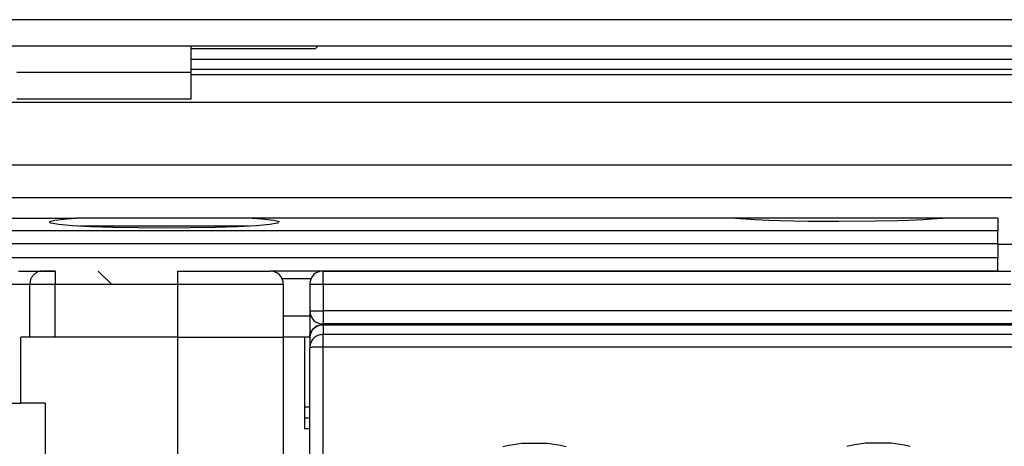
# Model space of a CAD drawing. Units: inches. Extents: x -3 to 581, y -1 to 409.
# Drawn here: x 256 to 258, y 351 to 352 of the extents above; entities that cross this region are included whole.
import ezdxf

# ---------------------------------------------------------------- set-up
doc = ezdxf.new("R2010")
doc.units = ezdxf.units.IN

# ---------------------------------------------------------------- blocks, each defined once
blk = doc.blocks.new('LIB_D00965_Senkschraube_DIN_965-_M_4_x_14--_4_5_1__116', base_point=(5118.881, 7025.207))
at = {"color": 1, "linetype": 'Continuous'}
for p, q in [((5119.057, 7027.407), (5118.881, 7027.407)), ((5125.073, 7027.407), (5119.057, 7027.407)), ((5125.249, 7027.407), (5125.073, 7027.407)), ((5120.065, 7025.207), (5119.565, 7025.707))]:
    blk.add_line(p, q, dxfattribs=at)
blk = doc.blocks.new('10902-2-0202__122', base_point=(4700.57, 7009.707))
at = {"color": 1, "linetype": 'Continuous'}
for p, q in [((5111.382, 7027.707), (5118.738, 7027.707)), ((5118.383, 7027.681), (5118.738, 7027.707)), ((5125.391, 7027.707), (5118.738, 7027.707)), ((5143.651, 7027.707), (5125.391, 7027.707)), ((5125.391, 7027.707), (5125.747, 7027.681)), ((5143.651, 7027.707), (5144.227, 7027.665)), ((5143.696, 7027.707), (5143.651, 7027.707)), ((5151.433, 7027.707), (5143.696, 7027.707)), ((5150.902, 7027.665), (5151.479, 7027.707)), ((5151.479, 7027.707), (5151.433, 7027.707)), ((5153.565, 7027.707), (5151.479, 7027.707)), ((5153.565, 7027.707), (5153.565, 7027.232)), ((5117.728, 7027.575), (5117.929, 7027.63)), ((5117.782, 7027.521), (5117.728, 7027.575)), ((5118.08, 7027.469), (5117.782, 7027.521)), ((5117.929, 7027.63), (5118.383, 7027.681)), ((5118.595, 7027.422), (5118.08, 7027.469)), ((5119.295, 7027.384), (5118.595, 7027.422)), ((5120.137, 7027.355), (5119.295, 7027.384)), ((5121.076, 7027.338), (5120.137, 7027.355)), ((5122.065, 7027.332), (5121.076, 7027.338)), ((5123.053, 7027.338), (5122.065, 7027.332)), ((5123.993, 7027.355), (5123.053, 7027.338)), ((5124.835, 7027.384), (5123.993, 7027.355)), ((5125.534, 7027.422), (5124.835, 7027.384)), ((5126.05, 7027.469), (5125.534, 7027.422)), ((5125.747, 7027.681), (5126.201, 7027.63)), ((5126.347, 7027.521), (5126.05, 7027.469)), ((5126.201, 7027.63), (5126.402, 7027.575)), ((5126.402, 7027.575), (5126.347, 7027.521)), ((5144.227, 7027.665), (5144.39, 7027.656)), ((5144.39, 7027.656), (5144.928, 7027.632)), ((5144.928, 7027.632), (5145.323, 7027.619)), ((5145.323, 7027.619), (5146.406, 7027.595)), ((5146.406, 7027.595), (5147.565, 7027.587)), ((5147.565, 7027.587), (5148.949, 7027.599)), ((5148.949, 7027.599), (5149.806, 7027.619)), ((5149.806, 7027.619), (5150.201, 7027.632)), ((5150.201, 7027.632), (5150.74, 7027.656)), ((5150.74, 7027.656), (5150.902, 7027.665)), ((5153.565, 7026.732), (5153.565, 7027.232)), ((5153.565, 7026.732), (5153.565, 7026.207)), ((5153.565, 7025.707), (5153.565, 7026.207)), ((5128.065, 7025.707), (5126.065, 7025.707)), ((5153.565, 7025.707), (5128.065, 7025.707)), ((5127.565, 7023.207), (5126.565, 7023.207))]:
    blk.add_line(p, q, dxfattribs=at)
at = {"color": 124, "linetype": 'Continuous'}
for p, q in [((5153.565, 7027.232), (5003.065, 7027.232)), ((5153.565, 7026.732), (5003.065, 7026.732)), ((5153.565, 7026.207), (5003.065, 7026.207)), ((5127.609, 7025.407), (5126.522, 7025.407)), ((5127.565, 7024.007), (5126.565, 7024.007))]:
    blk.add_line(p, q, dxfattribs=at)
blk = doc.blocks.new('10900-3-0709_Einzugsdaempfer-Single__123', base_point=(4800.565, 7009.707))
at = {"color": 1, "linetype": 'Continuous'}
for p, q in [((5116.552, 7025.707), (5117.46, 7025.707)), ((5117.46, 7025.707), (5117.52, 7025.707)), ((5117.938, 7025.707), (5117.52, 7025.707)), ((5117.52, 7025.707), (5117.938, 7025.707)), ((5122.565, 7025.707), (5126.065, 7025.707)), ((5126.565, 7025.207), (5126.565, 7023.207)), ((5116.648, 7020.707), (5116.648, 7023.207)), ((5116.982, 7023.207), (5116.648, 7023.207)), ((5117.938, 7023.207), (5116.982, 7023.207)), ((5122.565, 7023.207), (5117.938, 7023.207)), ((5122.565, 7023.207), (5126.565, 7023.207)), ((5126.565, 7023.207), (5126.565, 7012.207)), ((5116.074, 7020.707), (5116.648, 7020.707)), ((5117.565, 7020.707), (5116.648, 7020.707)), ((5117.565, 7020.707), (5117.565, 7014.707))]:
    blk.add_line(p, q, dxfattribs=at)
at = {"color": 124, "linetype": 'Continuous'}
for p, q in [((5117.938, 7025.707), (5117.938, 7025.207)), ((5122.565, 7025.707), (5122.565, 7025.207)), ((5116.074, 7025.207), (5116.982, 7025.207)), ((5116.982, 7023.207), (5116.982, 7025.207)), ((5116.982, 7025.207), (5117.938, 7025.207)), ((5117.938, 7023.207), (5117.938, 7025.207)), ((5117.938, 7025.207), (5122.565, 7025.207)), ((5122.565, 7025.207), (5126.565, 7025.207)), ((5122.565, 7025.207), (5122.565, 7023.207)), ((5122.565, 7023.207), (5122.565, 7012.207))]:
    blk.add_line(p, q, dxfattribs=at)
at = {"color": 1, "linetype": 'Continuous'}
blk.add_arc((5126.065, 7025.207), 0.5, 0, 90.0005, dxfattribs=at)
at = {"color": 124, "linetype": 'Continuous'}
blk.add_spline([(5117.436, 7025.706), (5117.317, 7025.684), (5117.207, 7025.631), (5117.113, 7025.551), (5117.042, 7025.449), (5116.997, 7025.332), (5116.982, 7025.207)], degree=3, dxfattribs=at)
at = {"color": 1, "linetype": 'Continuous'}
blk.add_spline([(5117.46, 7025.707), (5117.457, 7025.707), (5117.436, 7025.706)], degree=3, dxfattribs=at)
blk = doc.blocks.new('10902-1-0108__124', base_point=(4700.57, 7000.207))
for name, p in [('10902-2-0202__122', (4700.57, 7009.707)), ('LIB_D00965_Senkschraube_DIN_965-_M_4_x_14--_4_5_1__116', (5118.881, 7025.207)), ('10900-3-0709_Einzugsdaempfer-Single__123', (4800.565, 7009.707))]:
    blk.add_blockref(name, p)
blk = doc.blocks.new('10900-6-0853_Klemmplatte-Rollenwagen_1__166', base_point=(5127.565, 6997.734))
at = {"color": 1, "linetype": 'Continuous'}
for p, q in [((5127.711, 7023.533), (5127.815, 7023.613)), ((5127.815, 7023.613), (5127.935, 7023.663)), ((5127.935, 7023.663), (5128.065, 7023.679)), ((5157.065, 7023.679), (5128.065, 7023.679)), ((5127.565, 7023.18), (5127.582, 7023.309)), ((5127.582, 7023.309), (5127.632, 7023.43)), ((5127.632, 7023.43), (5127.711, 7023.533)), ((5127.565, 7023.18), (5127.565, 7022.808)), ((5127.565, 7006.954), (5127.565, 7022.808))]:
    blk.add_line(p, q, dxfattribs=at)
at = {"color": 124, "linetype": 'Continuous'}
for p, q in [((5128.065, 7023.679), (5128.065, 7023.307)), ((5128.065, 7023.679), (5157.065, 7023.679)), ((5128.065, 7022.834), (5128.065, 7023.307)), ((5157.065, 7023.307), (5128.065, 7023.307)), ((5128.065, 7006.98), (5128.065, 7022.834)), ((5157.065, 7022.834), (5128.065, 7022.834)), ((5135.089, 7019.126), (5135.575, 7019.198)), ((5135.575, 7019.198), (5136.556, 7019.198)), ((5136.556, 7019.198), (5137.042, 7019.126)), ((5148.574, 7019.198), (5148.088, 7019.126)), ((5149.555, 7019.198), (5148.574, 7019.198)), ((5150.04, 7019.126), (5149.555, 7019.198)), ((5134.867, 7019.077), (5135.089, 7019.126)), ((5137.042, 7019.126), (5137.259, 7019.078)), ((5148.088, 7019.126), (5147.87, 7019.078)), ((5150.263, 7019.077), (5150.04, 7019.126))]:
    blk.add_line(p, q, dxfattribs=at)
for points in [[(5128.065, 7023.679), (5127.904, 7023.653), (5127.76, 7023.576), (5127.649, 7023.457), (5127.582, 7023.309)], [(5128.065, 7023.307), (5127.904, 7023.28), (5127.76, 7023.204), (5127.649, 7023.085), (5127.582, 7022.937)], [(5128.065, 7022.834), (5127.935, 7022.833), (5127.815, 7022.83), (5127.711, 7022.826), (5127.632, 7022.821), (5127.582, 7022.813), (5127.565, 7022.808)]]:
    blk.add_spline(points, degree=3, dxfattribs=at)
at = {"color": 1, "linetype": 'Continuous'}
for points in [[(5127.582, 7023.309), (5127.569, 7023.245), (5127.565, 7023.18)], [(5127.582, 7022.937), (5127.569, 7022.873), (5127.565, 7022.808)]]:
    blk.add_spline(points, degree=3, dxfattribs=at)
blk = doc.blocks.new('10900-6-0858_Feststellfeder__167', base_point=(5113.565, 7011.707))
at = {"color": 1, "linetype": 'Continuous'}
for p, q in [((5154.565, 7026.707), (5153.565, 7026.707)), ((5127.365, 7023.207), (5127.365, 7019.757)), ((5127.365, 7020.157), (5127.565, 7020.157))]:
    blk.add_line(p, q, dxfattribs=at)
at = {"color": 124, "linetype": 'Continuous'}
for p, q in [((5127.565, 7020.557), (5127.365, 7020.557)), ((5127.365, 7019.757), (5127.565, 7019.757))]:
    blk.add_line(p, q, dxfattribs=at)
blk = doc.blocks.new('10900-0-0111_Feststellfeder-Baugruppe_1__168', base_point=(5113.565, 7011.707))
blk.add_blockref('10900-6-0858_Feststellfeder__167', (5113.565, 7011.707))
blk = doc.blocks.new('10902-6-0860__204', base_point=(5127.565, 7008.207))
at = {"color": 124, "linetype": 'Continuous'}
for p, q in [((5128.065, 7025.207), (5128.065, 7025.707)), ((5127.565, 7025.207), (5128.065, 7025.207)), ((5128.065, 7025.207), (5128.065, 7024.207)), ((5128.065, 7025.207), (5154.065, 7025.207)), ((5127.565, 7024.207), (5128.065, 7024.207)), ((5128.065, 7024.207), (5128.065, 7023.707)), ((5193.065, 7024.207), (5128.065, 7024.207)), ((5128.065, 7023.707), (5128.065, 7023.681))]:
    blk.add_line(p, q, dxfattribs=at)
at = {"color": 1, "linetype": 'Continuous'}
for p, q in [((5128.065, 7025.707), (5153.565, 7025.707)), ((5153.565, 7025.707), (5154.065, 7025.707)), ((5127.565, 7025.207), (5127.565, 7024.207)), ((5127.565, 7024.207), (5127.565, 7023.306)), ((5193.065, 7023.707), (5128.065, 7023.707)), ((5127.565, 7023.18), (5127.565, 7023.306))]:
    blk.add_line(p, q, dxfattribs=at)
for centre, start, end in [((5128.065, 7025.207), 90, 180), ((5128.065, 7024.207), 180, 270)]:
    blk.add_arc(centre, 0.5, start, end, dxfattribs=at)
blk = doc.blocks.new('10902-1-0100_1__205', base_point=(5113.565, 6997.734))
for name, p in [('10902-6-0860__204', (5127.565, 7008.207)), ('10900-0-0111_Feststellfeder-Baugruppe_1__168', (5113.565, 7011.707)), ('10900-6-0853_Klemmplatte-Rollenwagen_1__166', (5127.565, 6997.734))]:
    blk.add_blockref(name, p)
blk = doc.blocks.new('10902-6-0855__217', base_point=(5003.065, 7032.207))
at = {"color": 1, "linetype": 'Continuous'}
for p, q in [((5123.065, 7034.207), (5123.065, 7033.207)), ((5123.065, 7033.207), (5123.065, 7032.207)), ((5123.065, 7032.207), (5116.497, 7032.207))]:
    blk.add_line(p, q, dxfattribs=at)
at = {"color": 124, "linetype": 'Continuous'}
blk.add_line((5123.065, 7033.207), (5116.497, 7033.207), dxfattribs=at)
blk = doc.blocks.new('10900-6-0851_Distanz-Blendenhalter__266', base_point=(5123.065, 7034.107))
at = {"color": 1, "linetype": 'Continuous'}
for p, q in [((5127.765, 7034.107), (5123.065, 7034.107)), ((5127.865, 7034.207), (5127.765, 7034.107))]:
    blk.add_line(p, q, dxfattribs=at)
blk = doc.blocks.new('10902-EP-01_21_Laufschiene-2-Fluegel__324', base_point=(3681.565, 6991.707))
at = {"color": 124, "linetype": 'Continuous'}
for p, q in [((5334.565, 7035.207), (5003.065, 7035.207)), ((5334.5, 7033.323), (5123.065, 7033.323)), ((5123.065, 7033.133), (5331.67, 7033.133)), ((5003.065, 7032.087), (5331.565, 7032.087)), ((5003.065, 7029.718), (5206.008, 7029.718)), ((5003.065, 7028.486), (5203.966, 7028.486))]:
    blk.add_line(p, q, dxfattribs=at)
at = {"color": 1, "linetype": 'Continuous'}
for p, q in [((5334.565, 7034.207), (5003.065, 7034.207)), ((5334.565, 7033.707), (5123.065, 7033.707))]:
    blk.add_line(p, q, dxfattribs=at)
blk = doc.blocks.new('10902-EP-01__326', base_point=(3582.565, 4871.707))
for name, p in [('10902-EP-01_21_Laufschiene-2-Fluegel__324', (3681.565, 6991.707)), ('10902-6-0855__217', (5003.065, 7032.207)), ('10900-6-0851_Distanz-Blendenhalter__266', (5123.065, 7034.107)), ('10902-1-0100_1__205', (5113.565, 6997.734)), ('10902-1-0108__124', (4700.57, 7000.207))]:
    blk.add_blockref(name, p)
blk = doc.blocks.new('001-02_Wandbefestigung-2-Glasfluegel', base_point=(5367.565, 6019.207))
blk.add_blockref('10902-EP-01__326', (3582.565, 4871.707))

msp = doc.modelspace()

# ---------------------------------------------------------------- block references
at = {"xscale": 0.05, "yscale": 0.05, "zscale": 0.05}
msp.add_blockref('001-02_Wandbefestigung-2-Glasfluegel', (268.3782, 300.9603), dxfattribs=at)

doc.saveas('drawing.dxf')
